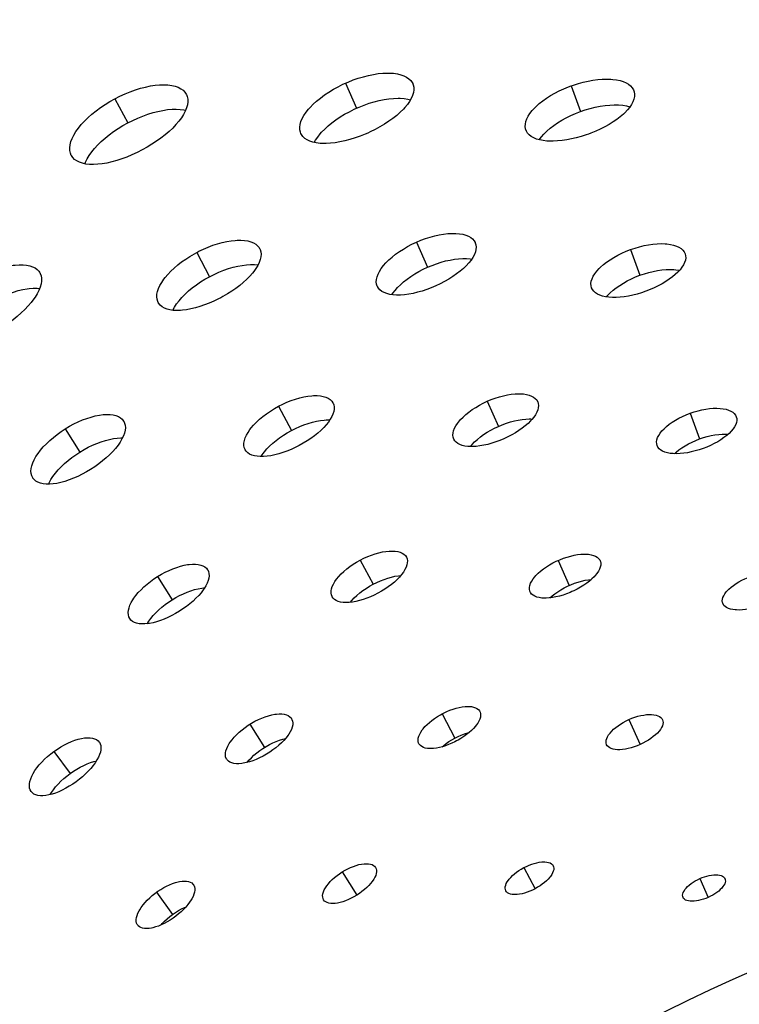
# Model space of a CAD drawing. Extents: x -293 to 1137, y 0 to 2886.
# Drawn here: x 458 to 505, y 370 to 435 of the extents above; entities that cross this region are included whole.
import ezdxf

# ---------------------------------------------------------------- set-up
doc = ezdxf.new("R2010")
doc.units = 0
doc.layers.get('DEFPOINTS').update_dxf_attribs({"linetype": 'CONTINUOUS'})
doc.layers.add('PLATEK', color=7, linetype='CONTINUOUS')
doc.layers.add('PLATEK_-_QUOTE', color=7, linetype='CONTINUOUS')
doc.styles.get("Standard").update_dxf_attribs({"font": 'arial.ttf'})
doc.dimstyles.new('ISO-25', dxfattribs={"dimscale": 5, "dimtxt": 2.5, "dimasz": 2.5, "dimexe": 1.25, "dimexo": 0.625, "dimtad": 1, "dimdec": 0, "dimrnd": 1, "dimtxsty": 'STANDARD', "dimcen": 2.5, "dimazin": 3, "dimtfac": 1, "dimtdec": 0, "dimtmove": 0, "dimatfit": 3})

# ---------------------------------------------------------------- blocks, each defined once
blk = doc.blocks.new('*D6')
at = {"layer": 'DEFPOINTS', "color": 0, "linetype": 'CONTINUOUS'}
for p in [(559.838, 500), (223.169, 0), (559.838, 0)]:
    blk.add_point(p, dxfattribs=at)
at = {"layer": 'PLATEK_-_QUOTE', "color": 0, "linetype": 'CONTINUOUS'}
for p, q in [((556.713, 500), (216.919, 500)), ((223.169, 487.5), (223.169, 12.5)), ((556.713, 0), (216.919, 0))]:
    blk.add_line(p, q, dxfattribs=at)
for points in [[(221.085, 487.5), (225.252, 487.5), (223.169, 500)], [(221.085, 12.5), (225.252, 12.5), (223.169, 0)]]:
    blk.add_solid(points, dxfattribs=at)
at = {"layer": 'PLATEK_-_QUOTE', "color": 0, "linetype": 'CONTINUOUS', "insert": (213.662, 250), "char_height": 12.5, "attachment_point": 5, "rotation": 90}
blk.add_mtext('500', dxfattribs=at)

msp = doc.modelspace()

# ---------------------------------------------------------------- linework, layer by layer
at = {"layer": 'PLATEK', "color": 7, "linetype": 'CONTINUOUS'}
for p, q in [((479.504, 430.432), (480.232, 428.797)), ((483.898, 430.398), (483.904, 430.384)), ((469.103, 429.701), (469.111, 429.685)), ((494.232, 430.25), (494.844, 428.568)), ((498.338, 429.933), (498.343, 429.919)), ((464.443, 429.412), (465.283, 427.831)), ((476.596, 427.13), (476.59, 427.145)), ((491.296, 427.354), (491.291, 427.368)), ((461.606, 425.695), (461.598, 425.71)), ((484.132, 420.038), (484.86, 418.402)), ((473.895, 419.623), (473.902, 419.609)), ((487.976, 420.01), (487.981, 419.998)), ((498.124, 419.558), (498.736, 417.876)), ((469.785, 419.366), (470.625, 417.785)), ((501.682, 419.285), (501.686, 419.274)), ((459.53, 418.074), (459.539, 418.06)), ((481.586, 417.151), (481.581, 417.163)), ((495.578, 417.051), (495.574, 417.062)), ((467.28, 416.089), (467.273, 416.101)), ((475.126, 409.319), (475.967, 407.739)), ((478.688, 409.544), (478.693, 409.533)), ((488.76, 409.643), (489.488, 408.008)), ((492.054, 409.622), (492.058, 409.612)), ((502.015, 408.867), (502.627, 407.185)), ((505.025, 408.637), (505.028, 408.629)), ((461.204, 407.847), (462.153, 406.329)), ((465.014, 408.354), (465.021, 408.343)), ((486.577, 407.172), (486.572, 407.181)), ((499.86, 406.748), (499.857, 406.756)), ((472.954, 406.482), (472.949, 406.492)), ((459.085, 404.634), (459.078, 404.645)), ((483.481, 399.465), (483.485, 399.457)), ((480.468, 399.273), (481.308, 397.693)), ((493.388, 399.249), (494.116, 397.614)), ((496.132, 399.233), (496.135, 399.226)), ((467.234, 398.197), (468.182, 396.68)), ((470.498, 398.634), (470.504, 398.626)), ((478.629, 396.875), (478.624, 396.883)), ((491.567, 397.192), (491.564, 397.199)), ((504.142, 396.444), (504.14, 396.45)), ((465.416, 395.446), (465.41, 395.455)), ((485.81, 389.227), (486.65, 387.647)), ((488.274, 389.385), (488.277, 389.38)), ((473.263, 388.548), (474.212, 387.03)), ((475.983, 388.914), (475.987, 388.908)), ((498.016, 388.854), (498.742, 387.224)), ((500.21, 388.843), (500.212, 388.838)), ((463.422, 387.383), (463.428, 387.376)), ((484.304, 387.267), (484.3, 387.273)), ((460.466, 386.774), (461.518, 385.326)), ((496.558, 387.211), (496.556, 387.216)), ((471.747, 386.258), (471.742, 386.264)), ((458.978, 384.143), (458.973, 384.151)), ((479.293, 378.899), (480.239, 377.386)), ((481.467, 379.193), (481.47, 379.189)), ((491.151, 379.181), (491.885, 377.802)), ((493.067, 379.305), (493.069, 379.302)), ((502.644, 378.46), (503.188, 377.237)), ((504.289, 378.453), (504.29, 378.45)), ((469.571, 378.069), (469.575, 378.064)), ((489.979, 377.659), (489.977, 377.662)), ((467.153, 377.569), (468.206, 376.121)), ((478.078, 377.069), (478.075, 377.074)), ((501.55, 377.23), (501.548, 377.233)), ((465.935, 375.419), (465.931, 375.424))]:
    msp.add_line(p, q, dxfattribs=at)
for points in [[(479.504, 430.432), (479.669, 430.503), (480.002, 430.635), (480.337, 430.752), (480.671, 430.852), (481.002, 430.936), (481.327, 431.002), (481.643, 431.05), (481.948, 431.079), (482.239, 431.09), (482.378, 431.089), (482.645, 431.072), (482.891, 431.036), (483.116, 430.983), (483.318, 430.912), (483.495, 430.825), (483.645, 430.721), (483.768, 430.602), (483.862, 430.47), (483.898, 430.398)], [(464.443, 429.412), (464.774, 429.579), (465.109, 429.732), (465.446, 429.869), (465.783, 429.99), (466.116, 430.093), (466.444, 430.177), (466.763, 430.243), (467.072, 430.29), (467.367, 430.317), (467.647, 430.324), (467.91, 430.311), (468.152, 430.278), (468.374, 430.227), (468.572, 430.156), (468.745, 430.068), (468.892, 429.961), (469.011, 429.839), (469.103, 429.701)], [(476.59, 427.145), (476.561, 427.219), (476.525, 427.378), (476.519, 427.548), (476.542, 427.729), (476.596, 427.919), (476.678, 428.117), (476.789, 428.32), (476.928, 428.526), (477.093, 428.736), (477.186, 428.84), (477.389, 429.049), (477.615, 429.256), (477.862, 429.459), (478.128, 429.656), (478.411, 429.846), (478.71, 430.027), (479.02, 430.198), (479.341, 430.357), (479.504, 430.432)], [(483.904, 430.384), (483.927, 430.323), (483.962, 430.164), (483.967, 429.994), (483.941, 429.815), (483.886, 429.627), (483.8, 429.434), (483.686, 429.235), (483.545, 429.034), (483.376, 428.831), (483.283, 428.729), (483.078, 428.526), (482.85, 428.325), (482.601, 428.127), (482.333, 427.935), (482.049, 427.749), (481.75, 427.571), (481.44, 427.403), (481.119, 427.245), (480.956, 427.171)], [(494.232, 430.25), (494.391, 430.306), (494.711, 430.408), (495.032, 430.495), (495.351, 430.567), (495.666, 430.624), (495.974, 430.664), (496.272, 430.688), (496.559, 430.696), (496.832, 430.687), (496.963, 430.677), (497.21, 430.644), (497.439, 430.595), (497.646, 430.53), (497.83, 430.451), (497.989, 430.358), (498.123, 430.251), (498.23, 430.132), (498.309, 430.002), (498.338, 429.933)], [(469.111, 429.685), (469.166, 429.547), (469.2, 429.379), (469.204, 429.199), (469.178, 429.008), (469.123, 428.807), (469.039, 428.599), (468.926, 428.385), (468.786, 428.165), (468.621, 427.943), (468.43, 427.72), (468.217, 427.496), (467.981, 427.274), (467.726, 427.055), (467.453, 426.841), (467.164, 426.633), (466.861, 426.433), (466.547, 426.243), (466.224, 426.063)], [(491.291, 427.368), (491.269, 427.439), (491.246, 427.59), (491.251, 427.75), (491.285, 427.917), (491.347, 428.092), (491.437, 428.271), (491.554, 428.453), (491.698, 428.637), (491.866, 428.822), (491.959, 428.914), (492.163, 429.096), (492.388, 429.275), (492.632, 429.448), (492.894, 429.615), (493.172, 429.774), (493.462, 429.924), (493.764, 430.063), (494.075, 430.191), (494.232, 430.25)], [(498.343, 429.919), (498.361, 429.861), (498.383, 429.709), (498.377, 429.55), (498.341, 429.384), (498.277, 429.212), (498.184, 429.037), (498.065, 428.859), (497.919, 428.679), (497.749, 428.5), (497.654, 428.411), (497.449, 428.234), (497.223, 428.061), (496.977, 427.893), (496.715, 427.73), (496.437, 427.575), (496.146, 427.428), (495.844, 427.291), (495.534, 427.165), (495.377, 427.106)], [(461.598, 425.71), (461.534, 425.863), (461.5, 426.031), (461.494, 426.212), (461.517, 426.405), (461.569, 426.609), (461.65, 426.821), (461.759, 427.04), (461.895, 427.265), (462.058, 427.493), (462.245, 427.723), (462.456, 427.953), (462.689, 428.181), (462.943, 428.405), (463.215, 428.624), (463.503, 428.836), (463.805, 429.039), (464.119, 429.231), (464.443, 429.412)], [(480.232, 428.797), (480.395, 428.867), (480.723, 428.997), (481.053, 429.112), (481.382, 429.211), (481.709, 429.293), (482.03, 429.358), (482.343, 429.405), (482.645, 429.434), (482.934, 429.445), (483.073, 429.443), (483.338, 429.426), (483.583, 429.391), (483.752, 429.35)], [(465.283, 427.831), (465.609, 427.996), (465.94, 428.147), (466.273, 428.282), (466.605, 428.401), (466.934, 428.503), (467.258, 428.586), (467.575, 428.651), (467.881, 428.697), (468.174, 428.723), (468.453, 428.73), (468.714, 428.717), (468.956, 428.684), (469.063, 428.659)], [(477.466, 426.551), (477.549, 426.704), (477.687, 426.91), (477.851, 427.118), (477.943, 427.223), (478.144, 427.43), (478.368, 427.635), (478.612, 427.836), (478.876, 428.032), (479.155, 428.219), (479.449, 428.398), (479.756, 428.566), (480.072, 428.723), (480.232, 428.797)], [(492.159, 426.73), (492.296, 426.917), (492.462, 427.107), (492.652, 427.295), (492.866, 427.48), (493.101, 427.661), (493.356, 427.836), (493.629, 428.003), (493.916, 428.161), (494.216, 428.309), (494.526, 428.445), (494.844, 428.568)], [(494.844, 428.568), (495.167, 428.678), (495.492, 428.773), (495.817, 428.853), (496.139, 428.916), (496.455, 428.964), (496.763, 428.994), (497.059, 429.006), (497.342, 429.002), (497.609, 428.98), (497.857, 428.941), (498.083, 428.886)], [(462.483, 425.161), (462.522, 425.263), (462.631, 425.482), (462.766, 425.706), (462.927, 425.933), (463.113, 426.162), (463.322, 426.39), (463.553, 426.616), (463.803, 426.838), (464.072, 427.054), (464.356, 427.263), (464.654, 427.464), (464.964, 427.653), (465.283, 427.831)], [(480.956, 427.171), (480.792, 427.1), (480.461, 426.967), (480.127, 426.849), (479.795, 426.746), (479.467, 426.659), (479.145, 426.589), (478.832, 426.536), (478.53, 426.501), (478.242, 426.484), (478.104, 426.483), (477.84, 426.494), (477.595, 426.524), (477.372, 426.572), (477.171, 426.638), (476.994, 426.722), (476.844, 426.823), (476.721, 426.94), (476.626, 427.073), (476.596, 427.13)], [(495.377, 427.106), (495.218, 427.05), (494.9, 426.947), (494.58, 426.859), (494.263, 426.784), (493.95, 426.724), (493.645, 426.68), (493.348, 426.651), (493.064, 426.638), (492.793, 426.642), (492.664, 426.649), (492.418, 426.677), (492.191, 426.721), (491.985, 426.78), (491.801, 426.855), (491.641, 426.945), (491.507, 427.05), (491.4, 427.168), (491.32, 427.298), (491.296, 427.354)], [(466.224, 426.063), (465.894, 425.896), (465.56, 425.742), (465.225, 425.602), (464.891, 425.479), (464.561, 425.372), (464.237, 425.283), (463.921, 425.212), (463.616, 425.16), (463.324, 425.127), (463.047, 425.114), (462.788, 425.121), (462.547, 425.147), (462.327, 425.194), (462.13, 425.26), (461.957, 425.346), (461.81, 425.45), (461.69, 425.572), (461.606, 425.695)], [(469.785, 419.366), (469.934, 419.443), (470.237, 419.588), (470.542, 419.719), (470.848, 419.835), (471.152, 419.935), (471.452, 420.018), (471.744, 420.083), (472.027, 420.131), (472.299, 420.16), (472.429, 420.168), (472.679, 420.17), (472.912, 420.153), (473.126, 420.118), (473.319, 420.065), (473.49, 419.995), (473.638, 419.908), (473.76, 419.805), (473.857, 419.687), (473.895, 419.623)], [(481.581, 417.163), (481.536, 417.3), (481.518, 417.449), (481.528, 417.608), (481.566, 417.776), (481.63, 417.952), (481.722, 418.133), (481.839, 418.318), (481.982, 418.506), (482.148, 418.694), (482.337, 418.882), (482.546, 419.067), (482.775, 419.248), (483.021, 419.423), (483.282, 419.591), (483.556, 419.751), (483.84, 419.9), (484.132, 420.038)], [(484.132, 420.038), (484.43, 420.163), (484.731, 420.274), (485.033, 420.371), (485.332, 420.453), (485.627, 420.518), (485.915, 420.567), (486.193, 420.599), (486.458, 420.613), (486.71, 420.611), (486.945, 420.591), (487.161, 420.555), (487.357, 420.501), (487.53, 420.432), (487.68, 420.347), (487.805, 420.248), (487.904, 420.135), (487.976, 420.01)], [(473.902, 419.609), (473.927, 419.554), (473.971, 419.408), (473.986, 419.249), (473.974, 419.079), (473.934, 418.901), (473.867, 418.714), (473.774, 418.521), (473.654, 418.323), (473.51, 418.122), (473.429, 418.02), (473.251, 417.817), (473.051, 417.614), (472.831, 417.413), (472.594, 417.216), (472.34, 417.023), (472.072, 416.837), (471.792, 416.659), (471.503, 416.491), (471.356, 416.411)], [(487.981, 419.998), (488.021, 419.872), (488.038, 419.723), (488.026, 419.565), (487.987, 419.399), (487.92, 419.226), (487.826, 419.049), (487.706, 418.868), (487.561, 418.685), (487.393, 418.501), (487.202, 418.319), (486.991, 418.138), (486.761, 417.962), (486.514, 417.79), (486.253, 417.625), (485.979, 417.469), (485.695, 417.321), (485.403, 417.184)], [(495.574, 417.062), (495.54, 417.196), (495.535, 417.34), (495.557, 417.491), (495.607, 417.65), (495.684, 417.813), (495.787, 417.981), (495.917, 418.15), (496.071, 418.319), (496.156, 418.404), (496.344, 418.571), (496.553, 418.734), (496.78, 418.893), (497.025, 419.044), (497.284, 419.188), (497.555, 419.322), (497.836, 419.446), (498.124, 419.558)], [(498.124, 419.558), (498.417, 419.658), (498.711, 419.743), (499.005, 419.815), (499.296, 419.871), (499.581, 419.912), (499.857, 419.937), (500.122, 419.946), (500.373, 419.938), (500.493, 419.929), (500.72, 419.898), (500.928, 419.852), (501.115, 419.79), (501.279, 419.714), (501.419, 419.625), (501.533, 419.523), (501.621, 419.409), (501.682, 419.285)], [(467.273, 416.101), (467.241, 416.169), (467.198, 416.315), (467.181, 416.474), (467.191, 416.645), (467.228, 416.826), (467.292, 417.016), (467.383, 417.213), (467.499, 417.416), (467.64, 417.622), (467.72, 417.726), (467.896, 417.934), (468.094, 418.143), (468.312, 418.348), (468.548, 418.55), (468.801, 418.746), (469.068, 418.935), (469.347, 419.115), (469.637, 419.285), (469.785, 419.366)], [(484.86, 418.402), (485.154, 418.526), (485.45, 418.635), (485.747, 418.731), (486.043, 418.811), (486.333, 418.875), (486.618, 418.923), (486.893, 418.955), (487.157, 418.969), (487.406, 418.966), (487.64, 418.946), (487.746, 418.928)], [(501.686, 419.274), (501.715, 419.154), (501.721, 419.015), (501.7, 418.869), (501.653, 418.718), (501.579, 418.562), (501.481, 418.404), (501.358, 418.244), (501.212, 418.084), (501.044, 417.925), (500.856, 417.768), (500.649, 417.614), (500.424, 417.465), (500.185, 417.323), (499.932, 417.187), (499.668, 417.059), (499.395, 416.941), (499.116, 416.833)], [(455.175, 417.496), (455.328, 417.589), (455.639, 417.766), (455.955, 417.928), (456.272, 418.074), (456.588, 418.203), (456.9, 418.314), (457.207, 418.405), (457.504, 418.477), (457.791, 418.528), (457.93, 418.546), (458.195, 418.566), (458.445, 418.566), (458.675, 418.544), (458.885, 418.502), (459.072, 418.44), (459.235, 418.358), (459.373, 418.258), (459.485, 418.14), (459.53, 418.074)], [(470.625, 417.785), (470.93, 417.939), (471.238, 418.078), (471.549, 418.202), (471.859, 418.31), (472.165, 418.401), (472.466, 418.473), (472.757, 418.527), (473.038, 418.562), (473.305, 418.578), (473.557, 418.574), (473.788, 418.551)], [(482.539, 416.61), (482.596, 416.7), (482.738, 416.887), (482.903, 417.075), (483.09, 417.261), (483.297, 417.445), (483.523, 417.624), (483.766, 417.797), (484.023, 417.963), (484.292, 418.12), (484.572, 418.267), (484.86, 418.402)], [(498.736, 417.876), (499.024, 417.974), (499.314, 418.058), (499.604, 418.129), (499.89, 418.184), (500.171, 418.224), (500.444, 418.248), (500.707, 418.257), (500.956, 418.25), (501.075, 418.24), (501.301, 418.209), (501.322, 418.204)], [(459.539, 418.06), (459.569, 418.004), (459.627, 417.851), (459.655, 417.683), (459.655, 417.502), (459.626, 417.309), (459.568, 417.105), (459.483, 416.893), (459.37, 416.673), (459.232, 416.449), (459.154, 416.335), (458.979, 416.105), (458.781, 415.875), (458.562, 415.644), (458.324, 415.417), (458.068, 415.193), (457.797, 414.976), (457.513, 414.766), (457.218, 414.565), (457.067, 414.469)], [(468.221, 415.591), (468.332, 415.796), (468.469, 416.006), (468.631, 416.219), (468.817, 416.432), (469.025, 416.644), (469.253, 416.853), (469.5, 417.056), (469.763, 417.253), (470.039, 417.441), (470.327, 417.619), (470.625, 417.785)], [(496.544, 416.465), (496.558, 416.483), (496.71, 416.651), (496.795, 416.735), (496.982, 416.901), (497.188, 417.063), (497.413, 417.22), (497.654, 417.37), (497.909, 417.512), (498.176, 417.644), (498.452, 417.766), (498.736, 417.876)], [(456.123, 415.978), (456.275, 416.07), (456.581, 416.244), (456.892, 416.404), (457.205, 416.548), (457.517, 416.675), (457.826, 416.784), (458.129, 416.874), (458.424, 416.945), (458.709, 416.996), (458.846, 417.013), (459.111, 417.033), (459.359, 417.032), (459.532, 417.016)], [(485.403, 417.184), (485.106, 417.059), (484.806, 416.947), (484.506, 416.848), (484.209, 416.764), (483.916, 416.695), (483.631, 416.642), (483.356, 416.606), (483.092, 416.587), (482.843, 416.584), (482.61, 416.599), (482.396, 416.631), (482.201, 416.68), (482.028, 416.746), (481.878, 416.828), (481.753, 416.925), (481.653, 417.037), (481.586, 417.151)], [(499.116, 416.833), (498.832, 416.736), (498.547, 416.652), (498.263, 416.58), (497.982, 416.521), (497.707, 416.476), (497.439, 416.446), (497.182, 416.43), (496.937, 416.43), (496.706, 416.444), (496.491, 416.473), (496.294, 416.516), (496.117, 416.574), (495.961, 416.646), (495.827, 416.732), (495.717, 416.83), (495.633, 416.941), (495.578, 417.051)], [(471.356, 416.411), (471.207, 416.333), (470.905, 416.188), (470.602, 416.055), (470.298, 415.937), (469.996, 415.835), (469.7, 415.748), (469.41, 415.678), (469.13, 415.626), (468.862, 415.592), (468.732, 415.581), (468.485, 415.574), (468.254, 415.586), (468.042, 415.617), (467.85, 415.665), (467.679, 415.732), (467.532, 415.817), (467.409, 415.919), (467.312, 416.037), (467.28, 416.089)], [(475.126, 409.319), (475.402, 409.458), (475.682, 409.584), (475.964, 409.696), (476.244, 409.792), (476.52, 409.872), (476.79, 409.935), (477.051, 409.981), (477.301, 410.009), (477.421, 410.016), (477.65, 410.017), (477.862, 410), (478.056, 409.965), (478.229, 409.913), (478.38, 409.844), (478.508, 409.759), (478.61, 409.658), (478.688, 409.544)], [(488.76, 409.643), (489.023, 409.754), (489.289, 409.851), (489.555, 409.936), (489.819, 410.007), (490.079, 410.063), (490.332, 410.103), (490.575, 410.129), (490.807, 410.138), (490.918, 410.137), (491.129, 410.124), (491.323, 410.094), (491.499, 410.05), (491.655, 409.991), (491.79, 409.918), (491.902, 409.831), (491.99, 409.732), (492.054, 409.622)], [(472.949, 406.492), (472.897, 406.62), (472.871, 406.762), (472.872, 406.915), (472.899, 407.079), (472.953, 407.252), (473.032, 407.432), (473.137, 407.617), (473.266, 407.806), (473.339, 407.902), (473.502, 408.093), (473.686, 408.284), (473.889, 408.473), (474.11, 408.657), (474.346, 408.836), (474.596, 409.006), (474.857, 409.168), (475.126, 409.319)], [(478.693, 409.533), (478.738, 409.419), (478.764, 409.282), (478.764, 409.135), (478.738, 408.978), (478.687, 408.814), (478.612, 408.643), (478.512, 408.468), (478.39, 408.289), (478.246, 408.108), (478.081, 407.926), (477.897, 407.745), (477.696, 407.567), (477.478, 407.392), (477.247, 407.222), (477.003, 407.059), (476.749, 406.904), (476.488, 406.759)], [(486.572, 407.181), (486.533, 407.303), (486.519, 407.434), (486.529, 407.576), (486.565, 407.725), (486.625, 407.88), (486.71, 408.041), (486.818, 408.205), (486.949, 408.37), (487.023, 408.454), (487.185, 408.619), (487.367, 408.783), (487.566, 408.944), (487.781, 409.099), (488.01, 409.248), (488.251, 409.389), (488.502, 409.521), (488.76, 409.643)], [(492.058, 409.612), (492.093, 409.499), (492.107, 409.368), (492.095, 409.227), (492.058, 409.08), (491.995, 408.927), (491.909, 408.769), (491.799, 408.609), (491.666, 408.447), (491.591, 408.366), (491.428, 408.204), (491.245, 408.044), (491.044, 407.887), (490.828, 407.735), (490.599, 407.588), (490.357, 407.449), (490.107, 407.319), (489.849, 407.197)], [(502.015, 408.867), (502.271, 408.953), (502.528, 409.027), (502.784, 409.089), (503.038, 409.136), (503.285, 409.17), (503.524, 409.19), (503.753, 409.195), (503.969, 409.185), (504.171, 409.162), (504.356, 409.124), (504.522, 409.073), (504.668, 409.009), (504.792, 408.932), (504.894, 408.844), (504.972, 408.745), (505.025, 408.637)], [(461.204, 407.847), (461.482, 408.012), (461.765, 408.164), (462.05, 408.302), (462.335, 408.425), (462.618, 408.53), (462.896, 408.619), (463.166, 408.689), (463.428, 408.74), (463.677, 408.773), (463.912, 408.786), (464.131, 408.78), (464.333, 408.755), (464.514, 408.71), (464.675, 408.647), (464.812, 408.566), (464.926, 408.468), (465.014, 408.354)], [(489.488, 408.008), (489.747, 408.117), (490.009, 408.213), (490.271, 408.296), (490.531, 408.365), (490.787, 408.42), (491.037, 408.461), (491.278, 408.485), (491.507, 408.495), (491.618, 408.494), (491.7, 408.488)], [(499.857, 406.756), (499.828, 406.873), (499.824, 406.999), (499.846, 407.132), (499.892, 407.27), (499.962, 407.414), (500.057, 407.56), (500.174, 407.707), (500.313, 407.855), (500.473, 408.001), (500.652, 408.144), (500.847, 408.283), (501.059, 408.416), (501.283, 408.542), (501.519, 408.66), (501.764, 408.769), (502.015, 408.867)], [(505.028, 408.629), (505.054, 408.519), (505.057, 408.394), (505.035, 408.262), (504.987, 408.125), (504.915, 407.984), (504.819, 407.841), (504.7, 407.696), (504.56, 407.552), (504.399, 407.41), (504.219, 407.27), (504.023, 407.135), (503.811, 407.005), (503.586, 406.881), (503.35, 406.765), (503.106, 406.658), (502.855, 406.56)], [(459.078, 404.645), (459.014, 404.775), (458.976, 404.92), (458.964, 405.079), (458.977, 405.25), (459.017, 405.433), (459.082, 405.625), (459.173, 405.825), (459.288, 406.03), (459.426, 406.24), (459.587, 406.452), (459.769, 406.665), (459.97, 406.876), (460.189, 407.084), (460.424, 407.286), (460.673, 407.482), (460.934, 407.67), (461.204, 407.847)], [(465.021, 408.343), (465.078, 408.224), (465.116, 408.079), (465.126, 407.921), (465.11, 407.751), (465.068, 407.57), (465, 407.382), (464.906, 407.186), (464.788, 406.984), (464.647, 406.779), (464.484, 406.572), (464.299, 406.364), (464.096, 406.157), (463.876, 405.953), (463.64, 405.753), (463.39, 405.56), (463.13, 405.374), (462.86, 405.198)], [(475.967, 407.739), (476.238, 407.876), (476.514, 408), (476.791, 408.109), (477.067, 408.204), (477.34, 408.283), (477.607, 408.345), (477.865, 408.39), (478.113, 408.417), (478.232, 408.424), (478.46, 408.425), (478.482, 408.423)], [(487.652, 406.686), (487.703, 406.75), (487.775, 406.833), (487.936, 406.998), (488.116, 407.16), (488.313, 407.319), (488.525, 407.472), (488.751, 407.619), (488.988, 407.758), (489.234, 407.888), (489.488, 408.008)], [(462.153, 406.329), (462.426, 406.492), (462.705, 406.641), (462.986, 406.777), (463.267, 406.898), (463.546, 407.002), (463.821, 407.089), (464.089, 407.158), (464.348, 407.209), (464.596, 407.241), (464.83, 407.254), (464.937, 407.251)], [(473.993, 406.037), (474.004, 406.055), (474.131, 406.244), (474.204, 406.339), (474.365, 406.529), (474.547, 406.718), (474.748, 406.905), (474.966, 407.087), (475.199, 407.263), (475.445, 407.431), (475.701, 407.59), (475.967, 407.739)], [(489.849, 407.197), (489.587, 407.087), (489.322, 406.988), (489.057, 406.902), (488.795, 406.829), (488.537, 406.771), (488.286, 406.727), (488.045, 406.698), (487.815, 406.684), (487.705, 406.683), (487.496, 406.693), (487.303, 406.719), (487.128, 406.76), (486.972, 406.816), (486.838, 406.887), (486.726, 406.972), (486.637, 407.07), (486.577, 407.172)], [(500.991, 406.222), (501.108, 406.33), (501.285, 406.472), (501.478, 406.61), (501.687, 406.741), (501.908, 406.866), (502.14, 406.982), (502.38, 407.088), (502.627, 407.185)], [(502.627, 407.185), (502.879, 407.27), (503.132, 407.343), (503.384, 407.403), (503.633, 407.45), (503.877, 407.483), (504.114, 407.502), (504.34, 407.507), (504.5, 407.5)], [(476.488, 406.759), (476.221, 406.623), (475.95, 406.5), (475.679, 406.389), (475.409, 406.292), (475.142, 406.209), (474.882, 406.142), (474.629, 406.091), (474.386, 406.056), (474.156, 406.037), (473.939, 406.036), (473.738, 406.052), (473.554, 406.085), (473.389, 406.134), (473.245, 406.201), (473.123, 406.283), (473.024, 406.38), (472.954, 406.482)], [(502.855, 406.56), (502.6, 406.474), (502.343, 406.399), (502.088, 406.336), (501.836, 406.286), (501.591, 406.25), (501.353, 406.227), (501.125, 406.219), (500.911, 406.224), (500.71, 406.244), (500.527, 406.278), (500.361, 406.326), (500.215, 406.388), (500.091, 406.462), (499.989, 406.549), (499.911, 406.647), (499.86, 406.748)], [(460.103, 404.23), (460.148, 404.328), (460.262, 404.533), (460.399, 404.742), (460.558, 404.952), (460.738, 405.163), (460.937, 405.372), (461.153, 405.577), (461.385, 405.777), (461.63, 405.97), (461.887, 406.154), (462.153, 406.329)], [(462.86, 405.198), (462.583, 405.032), (462.302, 404.879), (462.018, 404.74), (461.736, 404.615), (461.456, 404.507), (461.181, 404.415), (460.913, 404.34), (460.655, 404.285), (460.409, 404.247), (460.176, 404.23), (459.959, 404.231), (459.759, 404.253), (459.578, 404.294), (459.419, 404.354), (459.281, 404.433), (459.167, 404.53), (459.085, 404.634)], [(480.468, 399.273), (480.709, 399.394), (480.953, 399.504), (481.199, 399.6), (481.443, 399.683), (481.683, 399.75), (481.917, 399.803), (482.143, 399.84), (482.359, 399.861), (482.562, 399.865), (482.75, 399.854), (482.921, 399.826), (483.075, 399.783), (483.209, 399.725), (483.322, 399.651), (483.413, 399.565), (483.481, 399.465)], [(483.485, 399.457), (483.525, 399.352), (483.546, 399.228), (483.542, 399.094), (483.514, 398.952), (483.463, 398.803), (483.387, 398.647), (483.29, 398.488), (483.171, 398.326), (483.031, 398.163), (482.873, 397.999), (482.697, 397.838), (482.505, 397.679), (482.3, 397.526), (482.082, 397.378), (481.855, 397.238), (481.62, 397.106)], [(493.388, 399.249), (493.504, 399.299), (493.739, 399.391), (493.976, 399.47), (494.211, 399.537), (494.442, 399.59), (494.667, 399.629), (494.884, 399.653), (495.09, 399.662), (495.189, 399.662), (495.375, 399.649), (495.545, 399.621), (495.698, 399.58), (495.832, 399.525), (495.946, 399.456), (496.037, 399.375), (496.106, 399.283), (496.132, 399.233)], [(467.234, 398.197), (467.479, 398.343), (467.729, 398.477), (467.981, 398.598), (468.232, 398.705), (468.481, 398.796), (468.726, 398.872), (468.963, 398.931), (469.192, 398.973), (469.302, 398.987), (469.512, 399.003), (469.709, 399.001), (469.889, 398.981), (470.052, 398.945), (470.196, 398.891), (470.318, 398.821), (470.42, 398.735), (470.498, 398.634)], [(478.624, 396.883), (478.58, 396.995), (478.558, 397.119), (478.561, 397.253), (478.587, 397.397), (478.637, 397.549), (478.711, 397.706), (478.806, 397.869), (478.923, 398.034), (479.061, 398.201), (479.218, 398.368), (479.393, 398.533), (479.584, 398.694), (479.788, 398.85), (480.005, 399), (480.233, 399.141), (480.468, 399.273)], [(491.564, 397.199), (491.544, 397.252), (491.522, 397.365), (491.523, 397.487), (491.548, 397.617), (491.596, 397.754), (491.668, 397.895), (491.761, 398.04), (491.877, 398.187), (491.942, 398.261), (492.087, 398.407), (492.25, 398.552), (492.429, 398.694), (492.624, 398.83), (492.83, 398.96), (493.047, 399.083), (493.273, 399.196), (493.388, 399.249)], [(496.135, 399.226), (496.152, 399.179), (496.174, 399.066), (496.172, 398.944), (496.146, 398.815), (496.096, 398.681), (496.023, 398.541), (495.928, 398.399), (495.811, 398.255), (495.745, 398.183), (495.599, 398.039), (495.435, 397.898), (495.255, 397.759), (495.06, 397.625), (494.853, 397.497), (494.636, 397.376), (494.41, 397.263), (494.295, 397.211)], [(465.41, 395.455), (465.354, 395.57), (465.322, 395.698), (465.312, 395.839), (465.327, 395.992), (465.365, 396.154), (465.427, 396.325), (465.511, 396.503), (465.618, 396.685), (465.679, 396.778), (465.817, 396.964), (465.974, 397.152), (466.149, 397.339), (466.34, 397.523), (466.546, 397.702), (466.765, 397.875), (466.995, 398.041), (467.234, 398.197)], [(470.504, 398.626), (470.554, 398.519), (470.586, 398.39), (470.594, 398.25), (470.578, 398.099), (470.537, 397.938), (470.473, 397.77), (470.387, 397.596), (470.278, 397.417), (470.215, 397.326), (470.076, 397.143), (469.917, 396.959), (469.74, 396.776), (469.547, 396.595), (469.34, 396.419), (469.121, 396.247), (468.891, 396.083), (468.653, 395.927)], [(481.308, 397.693), (481.545, 397.812), (481.786, 397.919), (482.027, 398.014), (482.267, 398.095), (482.504, 398.162), (482.736, 398.214), (482.96, 398.25), (483.119, 398.265)], [(504.14, 396.45), (504.126, 396.498), (504.113, 396.601), (504.121, 396.711), (504.152, 396.826), (504.204, 396.945), (504.277, 397.068), (504.37, 397.192), (504.483, 397.317), (504.546, 397.379), (504.686, 397.501), (504.841, 397.621), (505.011, 397.737), (505.194, 397.847), (505.388, 397.951), (505.591, 398.047), (505.8, 398.134), (505.907, 398.175)], [(479.821, 396.512), (479.923, 396.635), (480.078, 396.801), (480.25, 396.963), (480.438, 397.123), (480.64, 397.277), (480.854, 397.424), (481.077, 397.563), (481.308, 397.693)], [(492.856, 396.803), (492.997, 396.928), (493.174, 397.068), (493.365, 397.202), (493.568, 397.33), (493.781, 397.45), (494.003, 397.562), (494.116, 397.614)], [(494.116, 397.614), (494.23, 397.663), (494.461, 397.753), (494.693, 397.831), (494.925, 397.897), (495.152, 397.949), (495.375, 397.987), (495.562, 398.007)], [(468.182, 396.68), (468.424, 396.823), (468.669, 396.955), (468.917, 397.074), (469.165, 397.179), (469.411, 397.269), (469.653, 397.343), (469.888, 397.401), (470.114, 397.443), (470.223, 397.457), (470.305, 397.463)], [(481.62, 397.106), (481.38, 396.985), (481.137, 396.875), (480.892, 396.777), (480.65, 396.693), (480.412, 396.623), (480.179, 396.567), (479.955, 396.527), (479.742, 396.503), (479.541, 396.495), (479.354, 396.503), (479.184, 396.527), (479.031, 396.568), (478.897, 396.624), (478.784, 396.696), (478.693, 396.783), (478.629, 396.875)], [(494.295, 397.211), (494.179, 397.161), (493.945, 397.068), (493.71, 396.988), (493.476, 396.92), (493.246, 396.865), (493.023, 396.823), (492.807, 396.796), (492.603, 396.784), (492.505, 396.783), (492.32, 396.793), (492.151, 396.817), (491.998, 396.856), (491.865, 396.909), (491.751, 396.976), (491.66, 397.056), (491.59, 397.148), (491.567, 397.192)], [(466.548, 395.115), (466.589, 395.186), (466.65, 395.278), (466.786, 395.463), (466.941, 395.649), (467.114, 395.833), (467.303, 396.015), (467.506, 396.192), (467.722, 396.363), (467.948, 396.526), (468.182, 396.68)], [(506.594, 396.288), (506.486, 396.25), (506.27, 396.182), (506.054, 396.125), (505.84, 396.078), (505.63, 396.043), (505.426, 396.02), (505.231, 396.01), (505.047, 396.011), (504.959, 396.017), (504.793, 396.037), (504.643, 396.07), (504.508, 396.114), (504.392, 396.171), (504.294, 396.238), (504.217, 396.315), (504.16, 396.403), (504.142, 396.444)], [(468.653, 395.927), (468.408, 395.781), (468.16, 395.647), (467.909, 395.524), (467.66, 395.416), (467.413, 395.322), (467.171, 395.243), (466.936, 395.181), (466.71, 395.136), (466.601, 395.12), (466.392, 395.1), (466.198, 395.098), (466.019, 395.115), (465.857, 395.149), (465.714, 395.2), (465.591, 395.269), (465.489, 395.354), (465.416, 395.446)], [(473.263, 388.548), (473.372, 388.614), (473.592, 388.738), (473.814, 388.85), (474.038, 388.948), (474.259, 389.033), (474.477, 389.102), (474.688, 389.157), (474.891, 389.195), (474.989, 389.208), (475.175, 389.221), (475.348, 389.218), (475.505, 389.198), (475.645, 389.161), (475.767, 389.109), (475.869, 389.042), (475.95, 388.96), (475.983, 388.914)], [(484.3, 387.273), (484.279, 387.319), (484.252, 387.419), (484.245, 387.529), (484.26, 387.647), (484.294, 387.773), (484.35, 387.904), (484.425, 388.04), (484.519, 388.179), (484.573, 388.249), (484.694, 388.39), (484.831, 388.53), (484.984, 388.669), (485.15, 388.803), (485.327, 388.933), (485.514, 389.056), (485.71, 389.172), (485.81, 389.227)], [(485.81, 389.227), (485.911, 389.279), (486.116, 389.376), (486.323, 389.463), (486.53, 389.537), (486.734, 389.599), (486.934, 389.648), (487.127, 389.684), (487.312, 389.705), (487.4, 389.711), (487.568, 389.711), (487.723, 389.697), (487.863, 389.67), (487.986, 389.629), (488.092, 389.574), (488.18, 389.507), (488.247, 389.429), (488.274, 389.385)], [(488.277, 389.38), (488.295, 389.339), (488.322, 389.239), (488.328, 389.129), (488.313, 389.012), (488.276, 388.887), (488.22, 388.758), (488.143, 388.624), (488.047, 388.487), (487.993, 388.419), (487.871, 388.28), (487.732, 388.142), (487.579, 388.007), (487.413, 387.874), (487.235, 387.746), (487.047, 387.624), (486.852, 387.509), (486.752, 387.454)], [(498.016, 388.854), (498.209, 388.935), (498.404, 389.005), (498.599, 389.065), (498.791, 389.113), (498.98, 389.15), (499.161, 389.174), (499.334, 389.185), (499.497, 389.184), (499.647, 389.17), (499.784, 389.144), (499.905, 389.106), (500.009, 389.056), (500.095, 388.995), (500.162, 388.924), (500.21, 388.843)], [(471.742, 386.264), (471.715, 386.314), (471.677, 386.423), (471.662, 386.544), (471.668, 386.676), (471.697, 386.818), (471.748, 386.968), (471.821, 387.125), (471.914, 387.286), (471.969, 387.368), (472.092, 387.534), (472.233, 387.7), (472.391, 387.865), (472.564, 388.028), (472.751, 388.185), (472.949, 388.336), (473.157, 388.48), (473.263, 388.548)], [(475.987, 388.908), (476.01, 388.864), (476.048, 388.755), (476.063, 388.634), (476.055, 388.503), (476.024, 388.362), (475.971, 388.214), (475.897, 388.06), (475.801, 387.902), (475.746, 387.821), (475.621, 387.658), (475.478, 387.495), (475.319, 387.333), (475.145, 387.173), (474.958, 387.017), (474.759, 386.867), (474.552, 386.725), (474.446, 386.656)], [(496.556, 387.216), (496.528, 387.306), (496.52, 387.403), (496.533, 387.508), (496.566, 387.619), (496.618, 387.735), (496.69, 387.854), (496.78, 387.974), (496.888, 388.096), (497.012, 388.217), (497.152, 388.336), (497.305, 388.451), (497.469, 388.562), (497.644, 388.667), (497.827, 388.765), (498.016, 388.854)], [(500.212, 388.838), (500.238, 388.753), (500.246, 388.656), (500.232, 388.551), (500.199, 388.441), (500.145, 388.327), (500.072, 388.21), (499.981, 388.091), (499.872, 387.972), (499.747, 387.853), (499.607, 387.737), (499.453, 387.623), (499.288, 387.514), (499.114, 387.41), (498.931, 387.313), (498.742, 387.224)], [(486.65, 387.647), (486.857, 387.75), (487.066, 387.843), (487.277, 387.923), (487.486, 387.991), (487.594, 388.02)], [(460.466, 386.774), (460.687, 386.928), (460.914, 387.07), (461.144, 387.2), (461.374, 387.315), (461.602, 387.416), (461.827, 387.501), (462.046, 387.569), (462.256, 387.619), (462.456, 387.652), (462.644, 387.667), (462.818, 387.664), (462.976, 387.642), (463.117, 387.603), (463.239, 387.546), (463.341, 387.473), (463.422, 387.383)], [(463.428, 387.376), (463.482, 387.278), (463.52, 387.158), (463.535, 387.025), (463.527, 386.88), (463.497, 386.725), (463.444, 386.561), (463.369, 386.39), (463.274, 386.212), (463.158, 386.031), (463.024, 385.847), (462.873, 385.663), (462.705, 385.479), (462.523, 385.299), (462.328, 385.122), (462.122, 384.952), (461.908, 384.789)], [(474.212, 387.03), (474.318, 387.095), (474.534, 387.217), (474.753, 387.326), (474.973, 387.423), (475.191, 387.506), (475.406, 387.575), (475.589, 387.622)], [(486.752, 387.454), (486.651, 387.402), (486.447, 387.304), (486.24, 387.217), (486.035, 387.141), (485.832, 387.078), (485.634, 387.027), (485.442, 386.989), (485.259, 386.965), (485.171, 386.958), (485.005, 386.955), (484.851, 386.967), (484.712, 386.992), (484.588, 387.031), (484.482, 387.084), (484.395, 387.151), (484.327, 387.229), (484.304, 387.267)], [(485.812, 387.073), (485.897, 387.147), (486.07, 387.282), (486.255, 387.411), (486.449, 387.533), (486.65, 387.647)], [(458.973, 384.151), (458.913, 384.255), (458.874, 384.375), (458.858, 384.509), (458.864, 384.655), (458.893, 384.812), (458.943, 384.978), (459.015, 385.152), (459.109, 385.332), (459.222, 385.517), (459.354, 385.704), (459.504, 385.891), (459.67, 386.078), (459.851, 386.261), (460.046, 386.439), (460.251, 386.611), (460.466, 386.774)], [(474.446, 386.656), (474.338, 386.591), (474.118, 386.467), (473.897, 386.354), (473.675, 386.254), (473.455, 386.168), (473.239, 386.096), (473.03, 386.039), (472.829, 385.998), (472.732, 385.984), (472.548, 385.968), (472.376, 385.968), (472.22, 385.985), (472.08, 386.019), (471.959, 386.07), (471.857, 386.136), (471.775, 386.218), (471.747, 386.258)], [(473.077, 386.052), (473.199, 386.196), (473.355, 386.359), (473.525, 386.518), (473.709, 386.673), (473.903, 386.822), (474.107, 386.963), (474.212, 387.03)], [(498.742, 387.224), (498.549, 387.143), (498.355, 387.072), (498.161, 387.012), (497.969, 386.962), (497.782, 386.924), (497.602, 386.898), (497.43, 386.885), (497.268, 386.884), (497.119, 386.895), (496.983, 386.919), (496.862, 386.956), (496.758, 387.004), (496.672, 387.064), (496.604, 387.135), (496.558, 387.211)], [(461.518, 385.326), (461.736, 385.477), (461.959, 385.617), (462.185, 385.744), (462.411, 385.858), (462.637, 385.957), (462.859, 386.041), (463.075, 386.108), (463.231, 386.145)], [(460.21, 383.95), (460.293, 384.086), (460.424, 384.271), (460.572, 384.457), (460.736, 384.641), (460.914, 384.821), (461.105, 384.997), (461.307, 385.165), (461.518, 385.326)], [(461.908, 384.789), (461.687, 384.635), (461.461, 384.492), (461.233, 384.362), (461.005, 384.244), (460.779, 384.142), (460.556, 384.054), (460.34, 383.984), (460.132, 383.93), (459.934, 383.894), (459.748, 383.876), (459.576, 383.876), (459.419, 383.895), (459.278, 383.933), (459.157, 383.988), (459.054, 384.061), (458.978, 384.143)], [(491.151, 379.181), (491.321, 379.265), (491.492, 379.341), (491.665, 379.406), (491.835, 379.461), (492.002, 379.504), (492.163, 379.535), (492.317, 379.553), (492.39, 379.558), (492.529, 379.558), (492.656, 379.545), (492.77, 379.52), (492.869, 379.483), (492.952, 379.434), (493.018, 379.375), (493.067, 379.305)], [(478.075, 377.074), (478.035, 377.158), (478.014, 377.254), (478.011, 377.36), (478.028, 377.474), (478.064, 377.596), (478.119, 377.723), (478.192, 377.856), (478.282, 377.991), (478.388, 378.128), (478.509, 378.265), (478.644, 378.401), (478.792, 378.534), (478.951, 378.662), (479.118, 378.784), (479.293, 378.899)], [(479.293, 378.899), (479.473, 379.006), (479.656, 379.103), (479.841, 379.189), (480.025, 379.263), (480.206, 379.326), (480.382, 379.375), (480.552, 379.41), (480.713, 379.432), (480.864, 379.439), (481.003, 379.432), (481.128, 379.411), (481.238, 379.376), (481.332, 379.328), (481.409, 379.266), (481.467, 379.193)], [(481.47, 379.189), (481.508, 379.108), (481.528, 379.013), (481.53, 378.907), (481.512, 378.794), (481.475, 378.674), (481.419, 378.547), (481.345, 378.417), (481.253, 378.284), (481.146, 378.149), (481.024, 378.014), (480.888, 377.88), (480.739, 377.749), (480.581, 377.622), (480.413, 377.5), (480.239, 377.386)], [(489.977, 377.662), (489.946, 377.741), (489.934, 377.83), (489.94, 377.926), (489.965, 378.028), (490.008, 378.137), (490.068, 378.249), (490.146, 378.365), (490.191, 378.423), (490.292, 378.54), (490.408, 378.656), (490.537, 378.77), (490.677, 378.881), (490.828, 378.988), (490.986, 379.088), (491.151, 379.181)], [(493.069, 379.302), (493.098, 379.226), (493.11, 379.138), (493.103, 379.042), (493.077, 378.94), (493.033, 378.833), (492.972, 378.722), (492.893, 378.608), (492.848, 378.551), (492.745, 378.436), (492.629, 378.321), (492.499, 378.209), (492.359, 378.099), (492.208, 377.994), (492.049, 377.894), (491.885, 377.802)], [(467.153, 377.569), (467.246, 377.635), (467.436, 377.76), (467.629, 377.874), (467.824, 377.977), (468.017, 378.067), (468.208, 378.143), (468.395, 378.205), (468.574, 378.252), (468.661, 378.27), (468.827, 378.293), (468.982, 378.301), (469.125, 378.294), (469.253, 378.27), (469.366, 378.231), (469.461, 378.177), (469.539, 378.108), (469.571, 378.069)], [(501.548, 377.233), (501.526, 377.305), (501.522, 377.384), (501.535, 377.469), (501.565, 377.559), (501.613, 377.653), (501.676, 377.749), (501.756, 377.846), (501.85, 377.944), (501.957, 378.04), (502.077, 378.134), (502.207, 378.224), (502.346, 378.309), (502.492, 378.388), (502.644, 378.46)], [(502.644, 378.46), (502.799, 378.525), (502.956, 378.58), (503.112, 378.627), (503.266, 378.663), (503.416, 378.689), (503.559, 378.705), (503.694, 378.71), (503.82, 378.703), (503.934, 378.686), (504.035, 378.659), (504.122, 378.621), (504.194, 378.574), (504.25, 378.517), (504.289, 378.453)], [(504.29, 378.45), (504.311, 378.381), (504.315, 378.301), (504.302, 378.217), (504.271, 378.127), (504.222, 378.035), (504.158, 377.94), (504.078, 377.844), (503.983, 377.748), (503.876, 377.653), (503.756, 377.561), (503.625, 377.472), (503.486, 377.388), (503.34, 377.309), (503.188, 377.237)], [(469.575, 378.064), (469.599, 378.026), (469.64, 377.931), (469.661, 377.823), (469.662, 377.704), (469.643, 377.576), (469.605, 377.44), (469.548, 377.297), (469.472, 377.148), (469.428, 377.073), (469.326, 376.919), (469.208, 376.763), (469.076, 376.607), (468.929, 376.453), (468.771, 376.301), (468.602, 376.154), (468.425, 376.013), (468.334, 375.945)], [(491.885, 377.802), (491.716, 377.717), (491.544, 377.641), (491.373, 377.575), (491.203, 377.519), (491.038, 377.475), (490.877, 377.443), (490.725, 377.422), (490.652, 377.417), (490.514, 377.415), (490.387, 377.426), (490.274, 377.45), (490.175, 377.485), (490.092, 377.533), (490.026, 377.592), (489.979, 377.659)], [(465.931, 375.424), (465.903, 375.467), (465.863, 375.562), (465.841, 375.67), (465.838, 375.789), (465.855, 375.918), (465.892, 376.056), (465.947, 376.201), (466.021, 376.352), (466.065, 376.429), (466.165, 376.585), (466.282, 376.743), (466.413, 376.901), (466.559, 377.058), (466.716, 377.211), (466.885, 377.359), (467.062, 377.501), (467.153, 377.569)], [(480.239, 377.386), (480.059, 377.279), (479.876, 377.182), (479.693, 377.095), (479.51, 377.019), (479.33, 376.955), (479.155, 376.904), (478.987, 376.867), (478.827, 376.844), (478.677, 376.834), (478.539, 376.839), (478.415, 376.859), (478.305, 376.892), (478.211, 376.939), (478.134, 377), (478.078, 377.069)], [(503.188, 377.237), (503.033, 377.173), (502.877, 377.117), (502.721, 377.07), (502.568, 377.032), (502.419, 377.005), (502.277, 376.988), (502.142, 376.982), (502.017, 376.987), (501.904, 377.002), (501.803, 377.029), (501.715, 377.065), (501.643, 377.112), (501.588, 377.168), (501.55, 377.23)], [(468.206, 376.121), (468.396, 376.252), (468.59, 376.373), (468.787, 376.482), (468.985, 376.579), (469.089, 376.623)], [(468.334, 375.945), (468.241, 375.879), (468.052, 375.754), (467.86, 375.639), (467.667, 375.535), (467.475, 375.444), (467.285, 375.366), (467.101, 375.302), (466.923, 375.253), (466.837, 375.234), (466.672, 375.208), (466.519, 375.197), (466.377, 375.203), (466.25, 375.225), (466.137, 375.263), (466.042, 375.316), (465.963, 375.384), (465.935, 375.419)], [(467.456, 375.436), (467.529, 375.521), (467.682, 375.679), (467.847, 375.833), (468.022, 375.981), (468.206, 376.121)]]:
    msp.add_lwpolyline(points, dxfattribs=at)
for radius in [250, 249.475, 133.701]:
    msp.add_circle((559.838, 250), radius, dxfattribs=at)

# ---------------------------------------------------------------- dimensions: what is measured, and where the dimension line sits
at = {"layer": 'PLATEK_-_QUOTE', "color": 7, "linetype": 'CONTINUOUS'}
dim = msp.add_linear_dim(base=(223.169, 0), p1=(559.838, 500), p2=(559.838, 0), angle=90, dimstyle='ISO-25', dxfattribs=at)
dim.commit()
dim.dimension.update_dxf_attribs({"geometry": '*D6', "text_midpoint": (213.662, 250)})

doc.saveas('drawing.dxf')
